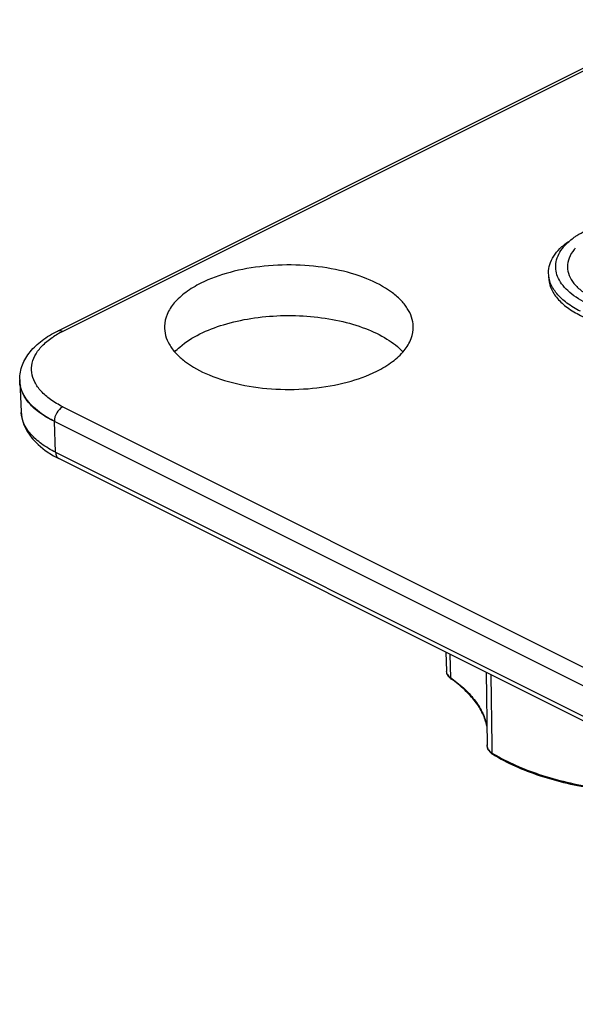
# Model space of a CAD drawing. Units: millimetres. Extents: x 138 to 673, y 185 to 563.
# Drawn here: x 332 to 350, y 314 to 348 of the extents above; entities that cross this region are included whole.
import ezdxf

# ---------------------------------------------------------------- set-up
doc = ezdxf.new("R2010")
doc.units = ezdxf.units.MM
doc.header["$MEASUREMENT"] = 0
doc.layers.get('0').update_dxf_attribs({"lineweight": 30})

msp = doc.modelspace()

# ---------------------------------------------------------------- linework, layer by layer
at = {"color": 7, "linetype": 'Continuous'}
for p, q in [((333.004, 336.994), (354.019, 347.502)), ((354.017, 347.4), (333.183, 336.983)), ((331.728, 335.364), (331.728, 335.338)), ((331.729, 335.295), (331.728, 335.338)), ((331.729, 335.295), (331.773, 334.269)), ((333.183, 334.437), (415.773, 293.142)), ((332.943, 332.902), (332.899, 333.946)), ((415.49, 292.65), (332.899, 333.946)), ((332.943, 332.902), (415.491, 291.628)), ((415.595, 291.421), (333.047, 332.694)), ((346.125, 326.156), (346.142, 325.521)), ((346.287, 325.291), (346.268, 326.084)), ((346.138, 325.521), (346.138, 325.521)), ((347.48, 325.478), (347.514, 323.01)), ((347.69, 323.007), (347.659, 325.389)), ((347.515, 323.041), (347.512, 323.01)), ((347.512, 323.01), (347.512, 323.005)), ((347.693, 322.751), (347.69, 323.007))]:
    msp.add_line(p, q, dxfattribs=at)
for points in [[(331.773, 334.272), (331.798, 334.067), (331.871, 333.826), (331.989, 333.594), (332.149, 333.372), (332.351, 333.162), (332.593, 332.967)], [(332.593, 332.967), (332.874, 332.787), (333.047, 332.695)]]:
    msp.add_lwpolyline(points, dxfattribs=at)
for centre, radius, start, end in [((351.503, 338.884), 1.355, 138.0035, 140.4277), ((334.685, 333.975), 3.362, 116.5452, 119.1608), ((334.482, 334.334), 2.95, 119.1083, 123.1518), ((332.73, 335.364), 1.002, 180.0001, 181.4509), ((332.733, 335.364), 1.004, 181.4518, 183.8706), ((332.755, 335.366), 1.027, 183.9097, 192.7206), ((332.74, 334.312), 0.968, 182.5523, 184.2502), ((346.627, 325.708), 0.559, 230.8419, 235.0847), ((343.571, 321.407), 4.74, 54.5276, 55.0331), ((348.044, 323.252), 0.635, 234.9319, 238.6356), ((350.764, 327.781), 5.894, 238.5983, 238.9507)]:
    msp.add_arc(centre, radius, start, end, dxfattribs=at)
for points, knots in [([(350.462, 340.159), (350.491, 340.179), (350.612, 340.26), (350.739, 340.332), (350.838, 340.381)], [0, 0, 0, 0, 0.23991, 1, 1, 1, 1]), ([(349.593, 338.96), (349.593, 339.055), (349.624, 339.252), (349.76, 339.533), (349.979, 339.796), (350.164, 339.947), (350.266, 340.02)], [0, 0, 0, 0, 0.218595, 0.451668, 0.710051, 1, 1, 1, 1]), ([(350.093, 339.823), (350.118, 339.854), (350.229, 339.978), (350.358, 340.085), (350.462, 340.159)], [0, 0, 0, 0, 0.234701, 1, 1, 1, 1]), ([(350.838, 337.955), (350.622, 338.062), (350.326, 338.25), (350.031, 338.575), (349.89, 338.822), (349.824, 339.08), (349.842, 339.436), (349.977, 339.683), (350.093, 339.823)], [0, 0, 0, 0, 0.305713, 0.436039, 0.553519, 0.662565, 0.769318, 1, 1, 1, 1]), ([(350.459, 339.747), (350.388, 339.661), (350.271, 339.477), (350.228, 339.262), (350.229, 339.16)], [0, 0, 0, 0, 0.524485, 1, 1, 1, 1]), ([(345.019, 337.156), (345.016, 337.26), (344.977, 337.473), (344.827, 337.778), (344.592, 338.064), (344.152, 338.434), (343.416, 338.811), (342.371, 339.107), (341.201, 339.245), (339.999, 339.213), (338.865, 339.016), (338.162, 338.766), (337.85, 338.609)], [0, 0, 0, 0, 0.038333, 0.079185, 0.124254, 0.174521, 0.291227, 0.427063, 0.575031, 0.726049, 0.870539, 1, 1, 1, 1]), ([(350.668, 337.662), (350.509, 337.742), (350.22, 337.913), (349.871, 338.229), (349.646, 338.58), (349.593, 338.838), (349.593, 338.96)], [0, 0, 0, 0, 0.302544, 0.565503, 0.793427, 1, 1, 1, 1]), ([(350.229, 339.16), (350.23, 339.063), (350.273, 338.858), (350.449, 338.577), (350.721, 338.323), (351.228, 338.011), (352.037, 337.743), (352.739, 337.661), (353.112, 337.652)], [0, 0, 0, 0, 0.083063, 0.174361, 0.279068, 0.399128, 0.681006, 1, 1, 1, 1]), ([(337.85, 338.609), (337.671, 338.52), (337.346, 338.328), (336.95, 337.975), (336.692, 337.582), (336.624, 337.293), (336.62, 337.156)], [0, 0, 0, 0, 0.301751, 0.564886, 0.793377, 1, 1, 1, 1]), ([(349.593, 338.822), (349.593, 338.703), (349.643, 338.454), (349.854, 338.111), (350.185, 337.801), (350.623, 337.531), (351.152, 337.306), (351.978, 337.073), (352.644, 336.998), (353.098, 336.987)], [0, 0, 0, 0, 0.082923, 0.173993, 0.278513, 0.398468, 0.533345, 0.680946, 1, 1, 1, 1]), ([(337.813, 336.896), (338.069, 337.024), (338.636, 337.24), (339.555, 337.443), (340.544, 337.534), (341.548, 337.507), (342.512, 337.365), (343.383, 337.113), (344.114, 336.768), (344.516, 336.46), (344.673, 336.292)], [0, 0, 0, 0, 0.118957, 0.250425, 0.389383, 0.529987, 0.666236, 0.792573, 0.904598, 1, 1, 1, 1]), ([(331.728, 335.364), (331.728, 335.53), (331.796, 335.87), (332.074, 336.322), (332.488, 336.704), (332.823, 336.904), (333.004, 336.994)], [0, 0, 0, 0, 0.228872, 0.465849, 0.720419, 1, 1, 1, 1]), ([(333.004, 336.994), (333.029, 337.007), (333.093, 337.018), (333.153, 336.998), (333.183, 336.983)], [0, 0, 0, 0, 0.463921, 1, 1, 1, 1]), ([(336.62, 337.156), (336.617, 337.052), (336.643, 336.836), (336.778, 336.525), (337.001, 336.231), (337.43, 335.85), (338.162, 335.46), (339.211, 335.153), (340.392, 335.006), (341.609, 335.032), (342.759, 335.229), (343.472, 335.481), (343.789, 335.64)], [0, 0, 0, 0, 0.038286, 0.078719, 0.123189, 0.172832, 0.28859, 0.424154, 0.572503, 0.724335, 0.869766, 1, 1, 1, 1]), ([(343.789, 335.64), (343.975, 335.732), (344.31, 335.932), (344.714, 336.301), (344.969, 336.714), (345.023, 337.015), (345.019, 337.156)], [0, 0, 0, 0, 0.303246, 0.566082, 0.793403, 1, 1, 1, 1]), ([(333.183, 334.437), (333.039, 334.509), (332.777, 334.663), (332.45, 334.943), (332.226, 335.252), (332.116, 335.584), (332.133, 335.925), (332.275, 336.252), (332.526, 336.554), (332.746, 336.723), (332.869, 336.804)], [0, 0, 0, 0, 0.15537, 0.292314, 0.412108, 0.519867, 0.624011, 0.73423, 0.858175, 1, 1, 1, 1]), ([(336.965, 336.29), (337.019, 336.348), (337.271, 336.589), (337.572, 336.776), (337.813, 336.896)], [0, 0, 0, 0, 0.227481, 1, 1, 1, 1]), ([(332.899, 333.948), (332.731, 334.03), (332.423, 334.201), (332.048, 334.528), (331.802, 334.895), (331.735, 335.166), (331.729, 335.295)], [0, 0, 0, 0, 0.30062, 0.563278, 0.792506, 1, 1, 1, 1]), ([(332.899, 333.948), (332.749, 334.023), (332.504, 334.167), (332.203, 334.409), (331.93, 334.701), (331.793, 334.963), (331.753, 335.14)], [0, 0, 0, 0, 0.296708, 0.497732, 0.680226, 1, 1, 1, 1]), ([(333.183, 334.437), (333.097, 334.395), (332.96, 334.24), (332.899, 334.046), (332.9, 333.946)], [0, 0, 0, 0, 0.488333, 1, 1, 1, 1]), ([(332.944, 332.902), (332.778, 332.984), (332.477, 333.162), (332.107, 333.488), (331.859, 333.847), (331.784, 334.113), (331.775, 334.24)], [0, 0, 0, 0, 0.300777, 0.563503, 0.792953, 1, 1, 1, 1]), ([(332.943, 332.902), (332.944, 332.859), (332.957, 332.778), (333.014, 332.711), (333.047, 332.695)], [0, 0, 0, 0, 0.531255, 1, 1, 1, 1]), ([(346.138, 325.522), (346.138, 325.476), (346.167, 325.379), (346.235, 325.306), (346.273, 325.275)], [0, 0, 0, 0, 0.481353, 1, 1, 1, 1]), ([(346.138, 325.521), (346.138, 325.479), (346.173, 325.385), (346.245, 325.321), (346.287, 325.291)], [0, 0, 0, 0, 0.44954, 1, 1, 1, 1]), ([(346.287, 325.291), (346.287, 325.287), (346.289, 325.271), (346.297, 325.256), (346.306, 325.25)], [0, 0, 0, 0, 0.276037, 1, 1, 1, 1]), ([(347.508, 323.662), (347.479, 323.807), (347.379, 324.1), (347.121, 324.513), (346.759, 324.905), (346.467, 325.138), (346.306, 325.25)], [0, 0, 0, 0, 0.216785, 0.451915, 0.711984, 1, 1, 1, 1]), ([(346.321, 325.267), (346.479, 325.155), (346.767, 324.922), (347.124, 324.528), (347.379, 324.112), (347.479, 323.815), (347.508, 323.669)], [0, 0, 0, 0, 0.284913, 0.543916, 0.780201, 1, 1, 1, 1]), ([(347.512, 323.005), (347.512, 322.995), (347.515, 322.954), (347.531, 322.914), (347.547, 322.887)], [0, 0, 0, 0, 0.241657, 1, 1, 1, 1]), ([(347.522, 322.932), (347.528, 322.913), (347.561, 322.833), (347.625, 322.77), (347.679, 322.732)], [0, 0, 0, 0, 0.236808, 1, 1, 1, 1]), ([(347.547, 322.887), (347.555, 322.874), (347.595, 322.82), (347.649, 322.778), (347.693, 322.751)], [0, 0, 0, 0, 0.224771, 1, 1, 1, 1]), ([(347.693, 322.751), (347.693, 322.746), (347.695, 322.731), (347.703, 322.715), (347.713, 322.71)], [0, 0, 0, 0, 0.281745, 1, 1, 1, 1]), ([(347.713, 322.71), (348.201, 322.412), (349.335, 321.92), (351.213, 321.491), (353.257, 321.343), (354.651, 321.443), (355.338, 321.547)], [0, 0, 0, 0, 0.218782, 0.467983, 0.733929, 1, 1, 1, 1]), ([(347.724, 322.732), (348.209, 322.44), (349.333, 321.957), (351.193, 321.533), (353.218, 321.383), (354.599, 321.476), (355.282, 321.576)], [0, 0, 0, 0, 0.218666, 0.467765, 0.733661, 1, 1, 1, 1])]:
    msp.add_open_spline(points, degree=3, knots=knots, dxfattribs=at)
msp.add_open_spline([(347.512, 323.005), (347.512, 322.98), (347.515, 322.956), (347.522, 322.932)], degree=3, dxfattribs=at)

doc.saveas('drawing.dxf')
